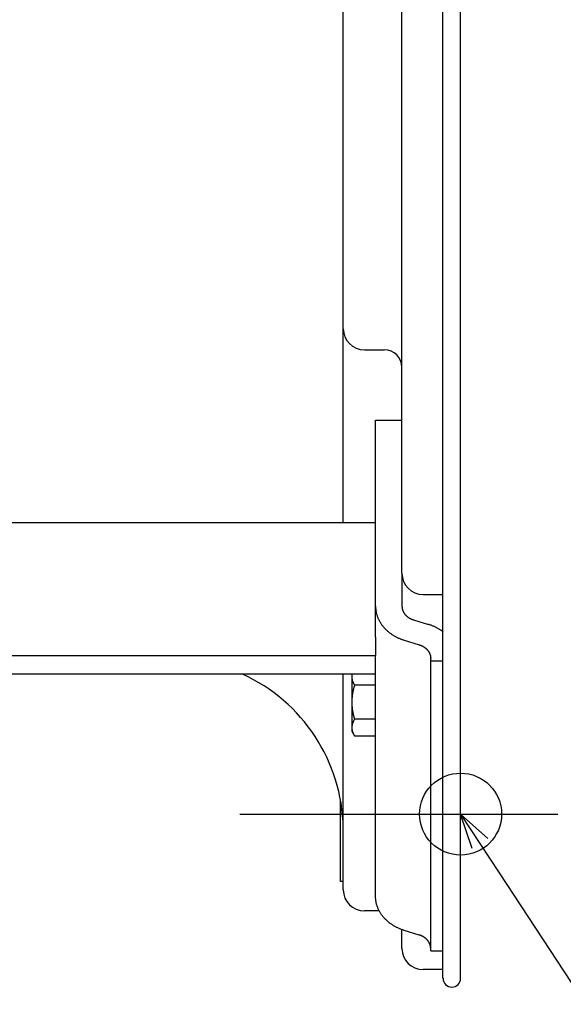
# Model space of a CAD drawing. Extents: x -448 to 943, y -392 to 653.
# Drawn here: x -75 to 18, y -263 to -95 of the extents above; entities that cross this region are included whole.
import ezdxf

# ---------------------------------------------------------------- set-up
doc = ezdxf.new("R2010")
doc.units = 0
doc.header["$LTSCALE"] = 20
doc.header["$PDMODE"] = 3
doc.header["$PDSIZE"] = -2
doc.layers.get('DEFPOINTS').update_dxf_attribs({"linetype": 'CONTINUOUS'})
for name, color, linetype in [('DETAIL', 5, 'CONTINUOUS'), ('FIX', 11, 'CONTINUOUS'), ('NOTE', 4, 'CONTINUOUS'), ('OUTLINE', 3, 'CONTINUOUS')]:
    doc.layers.add(name, color=color, linetype=linetype)

msp = doc.modelspace()

# ---------------------------------------------------------------- linework, layer by layer
at = {"layer": 'DEFPOINTS', "color": 30, "linetype": 'CONTINUOUS'}
msp.add_point((-1.5, -260), dxfattribs=at)
at = {"layer": 'DETAIL', "color": 5, "linetype": 'CONTINUOUS'}
for p, q in [((-3.01, -258.5), (-3.01, 258.5)), ((0, -258.5), (0, 258.5)), ((-10.02, -189.29), (-10.02, 189.29)), ((-20.04, -180.67), (-20.04, 180.67)), ((-16.43, -151.09), (-13.03, -151.09)), ((-14.53, -163.14), (-10.02, -163.14)), ((-14.53, -200.2), (-14.53, -163.14)), ((-14.53, -180.67), (-160.31, -180.67)), ((-10.02, -189.29), (-10.02, -194.91)), ((-6.41, -192.89), (-3.01, -192.89)), ((-14.53, -194.91), (-14.53, -195.02)), ((-14.53, -195.02), (-14.52, -195.14)), ((-14.52, -195.14), (-14.52, -195.14)), ((-14.52, -195.14), (-14.52, -195.25)), ((-10.02, -194.91), (-10.02, -194.96)), ((-10.02, -194.96), (-10.02, -195.01)), ((-10.02, -195.01), (-10.02, -195.01)), ((-10.02, -195.01), (-10.01, -195.07)), ((-10.01, -195.07), (-10.01, -195.12)), ((-10.01, -195.12), (-10.01, -195.12)), ((-10.01, -195.12), (-10, -195.17)), ((-10, -195.17), (-9.99, -195.23)), ((-14.52, -195.25), (-14.51, -195.37)), ((-14.51, -195.37), (-14.51, -195.37)), ((-14.51, -195.37), (-14.5, -195.48)), ((-14.5, -195.48), (-14.48, -195.6)), ((-14.48, -195.6), (-14.48, -195.6)), ((-14.48, -195.6), (-14.46, -195.71)), ((-14.46, -195.71), (-14.45, -195.82)), ((-14.45, -195.82), (-14.45, -195.82)), ((-14.45, -195.82), (-14.42, -195.94)), ((-14.42, -195.94), (-14.4, -196.05)), ((-14.4, -196.05), (-14.4, -196.05)), ((-14.4, -196.05), (-14.37, -196.16)), ((-14.37, -196.16), (-14.34, -196.27)), ((-14.34, -196.27), (-14.34, -196.27)), ((-14.34, -196.27), (-14.31, -196.38)), ((-14.31, -196.38), (-14.28, -196.49)), ((-14.28, -196.49), (-14.28, -196.49)), ((-14.28, -196.49), (-14.24, -196.6)), ((-14.24, -196.6), (-14.2, -196.71)), ((-14.2, -196.71), (-14.2, -196.71)), ((-14.2, -196.71), (-14.16, -196.82)), ((-14.16, -196.82), (-14.12, -196.93)), ((-9.99, -195.23), (-9.99, -195.23)), ((-9.99, -195.23), (-9.98, -195.28)), ((-9.98, -195.28), (-9.97, -195.33)), ((-9.97, -195.33), (-9.97, -195.33)), ((-9.97, -195.33), (-9.96, -195.39)), ((-9.96, -195.39), (-9.95, -195.44)), ((-9.95, -195.44), (-9.95, -195.44)), ((-9.95, -195.44), (-9.94, -195.49)), ((-9.94, -195.49), (-9.92, -195.54)), ((-9.92, -195.54), (-9.92, -195.54)), ((-9.92, -195.54), (-9.9, -195.59)), ((-9.9, -195.59), (-9.88, -195.64)), ((-9.88, -195.64), (-9.88, -195.64)), ((-9.88, -195.64), (-9.86, -195.69)), ((-9.86, -195.69), (-9.84, -195.74)), ((-9.84, -195.74), (-9.84, -195.74)), ((-9.84, -195.74), (-9.82, -195.79)), ((-9.82, -195.79), (-9.8, -195.84)), ((-9.8, -195.84), (-9.8, -195.84)), ((-9.8, -195.84), (-9.77, -195.89)), ((-9.77, -195.89), (-9.75, -195.94)), ((-9.75, -195.94), (-9.75, -195.94)), ((-9.75, -195.94), (-9.72, -195.98)), ((-9.72, -195.98), (-9.69, -196.03)), ((-9.69, -196.03), (-9.69, -196.03)), ((-9.69, -196.03), (-9.66, -196.08)), ((-9.66, -196.08), (-9.63, -196.12)), ((-9.63, -196.12), (-9.63, -196.12)), ((-9.63, -196.12), (-9.6, -196.17)), ((-9.6, -196.17), (-9.57, -196.21)), ((-9.57, -196.21), (-9.57, -196.21)), ((-9.57, -196.21), (-9.54, -196.25)), ((-9.54, -196.25), (-9.5, -196.3)), ((-9.5, -196.3), (-9.5, -196.3)), ((-9.5, -196.3), (-9.47, -196.34)), ((-9.47, -196.34), (-9.43, -196.38)), ((-9.43, -196.38), (-9.43, -196.38)), ((-9.43, -196.38), (-9.4, -196.42)), ((-9.4, -196.42), (-9.36, -196.46)), ((-9.36, -196.46), (-9.36, -196.46)), ((-9.36, -196.46), (-9.32, -196.5)), ((-9.32, -196.5), (-9.28, -196.53)), ((-9.28, -196.53), (-9.28, -196.53)), ((-9.28, -196.53), (-9.24, -196.57)), ((-9.24, -196.57), (-9.2, -196.61)), ((-9.2, -196.61), (-9.2, -196.61)), ((-9.2, -196.61), (-9.16, -196.64)), ((-9.16, -196.64), (-9.12, -196.68)), ((-9.12, -196.68), (-9.12, -196.68)), ((-9.12, -196.68), (-9.07, -196.71)), ((-9.07, -196.71), (-9.03, -196.75)), ((-9.03, -196.75), (-9.03, -196.75)), ((-9.03, -196.75), (-8.99, -196.78)), ((-8.99, -196.78), (-8.94, -196.81)), ((-8.94, -196.81), (-8.94, -196.81)), ((-8.94, -196.81), (-8.9, -196.84)), ((-8.9, -196.84), (-8.85, -196.87)), ((-14.12, -196.93), (-14.12, -196.93)), ((-14.12, -196.93), (-14.07, -197.03)), ((-14.07, -197.03), (-14.02, -197.14)), ((-14.02, -197.14), (-14.02, -197.14)), ((-14.02, -197.14), (-13.97, -197.24)), ((-13.97, -197.24), (-13.92, -197.35)), ((-13.92, -197.35), (-13.92, -197.35)), ((-13.92, -197.35), (-13.87, -197.45)), ((-13.87, -197.45), (-13.81, -197.55)), ((-13.81, -197.55), (-13.81, -197.55)), ((-13.81, -197.55), (-13.75, -197.65)), ((-13.75, -197.65), (-13.69, -197.75)), ((-13.69, -197.75), (-13.69, -197.75)), ((-13.69, -197.75), (-13.63, -197.85)), ((-13.63, -197.85), (-13.56, -197.94)), ((-13.56, -197.94), (-13.56, -197.94)), ((-13.56, -197.94), (-13.5, -198.04)), ((-13.5, -198.04), (-13.43, -198.13)), ((-13.43, -198.13), (-13.43, -198.13)), ((-13.43, -198.13), (-13.36, -198.23)), ((-13.36, -198.23), (-13.29, -198.32)), ((-13.29, -198.32), (-13.29, -198.32)), ((-13.29, -198.32), (-13.21, -198.41)), ((-13.21, -198.41), (-13.14, -198.5)), ((-13.14, -198.5), (-13.14, -198.5)), ((-13.14, -198.5), (-13.06, -198.58)), ((-8.85, -196.87), (-8.85, -196.87)), ((-8.85, -196.87), (-8.81, -196.9)), ((-8.81, -196.9), (-8.76, -196.93)), ((-8.76, -196.93), (-8.76, -196.93)), ((-8.76, -196.93), (-8.71, -196.95)), ((-8.71, -196.95), (-8.66, -196.98)), ((-8.66, -196.98), (-8.66, -196.98)), ((-8.66, -196.98), (-8.62, -197.01)), ((-8.62, -197.01), (-8.57, -197.03)), ((-8.57, -197.03), (-8.57, -197.03)), ((-8.57, -197.03), (-8.52, -197.05)), ((-8.52, -197.05), (-8.47, -197.08)), ((-8.47, -197.08), (-8.47, -197.08)), ((-8.47, -197.08), (-8.42, -197.1)), ((-8.42, -197.1), (-8.37, -197.12)), ((-8.37, -197.12), (-8.37, -197.12)), ((-8.37, -197.12), (-8.32, -197.14)), ((-8.32, -197.14), (-8.27, -197.16)), ((-8.27, -197.16), (-8.27, -197.16)), ((-8.27, -197.16), (-8.22, -197.18)), ((-8.22, -197.18), (-8.17, -197.2)), ((-8.17, -197.2), (-8.17, -197.2)), ((-8.17, -197.2), (-8.11, -197.21)), ((-8.11, -197.21), (-8.06, -197.23)), ((-8.06, -197.23), (-5.49, -198.02)), ((-5.38, -198.05), (-5.49, -198.02)), ((-5.27, -198.09), (-5.38, -198.05)), ((-5.16, -198.13), (-5.27, -198.09)), ((-5.27, -198.09), (-5.27, -198.09)), ((-5.05, -198.17), (-5.16, -198.13)), ((-4.94, -198.21), (-5.05, -198.17)), ((-5.05, -198.17), (-5.05, -198.17)), ((-4.84, -198.25), (-4.94, -198.21)), ((-4.73, -198.3), (-4.84, -198.25)), ((-4.84, -198.25), (-4.84, -198.25)), ((-4.62, -198.34), (-4.73, -198.3)), ((-4.51, -198.39), (-4.62, -198.34)), ((-4.62, -198.34), (-4.62, -198.34)), ((-4.41, -198.44), (-4.51, -198.39)), ((-4.3, -198.49), (-4.41, -198.44)), ((-4.41, -198.44), (-4.41, -198.44)), ((-4.2, -198.54), (-4.3, -198.49)), ((-4.09, -198.59), (-4.2, -198.54)), ((-4.2, -198.54), (-4.2, -198.54)), ((-14.53, -200.2), (-14.53, -203.34)), ((-13.06, -198.58), (-12.98, -198.67)), ((-12.98, -198.67), (-12.98, -198.67)), ((-12.98, -198.67), (-12.9, -198.76)), ((-12.9, -198.76), (-12.82, -198.84)), ((-12.82, -198.84), (-12.82, -198.84)), ((-12.82, -198.84), (-12.74, -198.92)), ((-12.74, -198.92), (-12.65, -199)), ((-12.65, -199), (-12.65, -199)), ((-12.65, -199), (-12.57, -199.08)), ((-12.57, -199.08), (-12.48, -199.16)), ((-12.48, -199.16), (-12.48, -199.16)), ((-12.48, -199.16), (-12.39, -199.24)), ((-12.39, -199.24), (-12.3, -199.31)), ((-12.3, -199.31), (-12.3, -199.31)), ((-12.3, -199.31), (-12.21, -199.38)), ((-12.21, -199.38), (-12.12, -199.45)), ((-12.12, -199.45), (-12.12, -199.45)), ((-12.12, -199.45), (-12.02, -199.53)), ((-12.02, -199.53), (-11.93, -199.59)), ((-11.93, -199.59), (-11.93, -199.59)), ((-11.93, -199.59), (-11.83, -199.66)), ((-11.83, -199.66), (-11.74, -199.73)), ((-11.74, -199.73), (-11.74, -199.73)), ((-11.74, -199.73), (-11.64, -199.79)), ((-11.64, -199.79), (-11.54, -199.85)), ((-11.54, -199.85), (-11.54, -199.85)), ((-11.54, -199.85), (-11.44, -199.91)), ((-11.44, -199.91), (-11.34, -199.97)), ((-11.34, -199.97), (-11.34, -199.97)), ((-11.34, -199.97), (-11.24, -200.03)), ((-11.24, -200.03), (-11.14, -200.09)), ((-11.14, -200.09), (-11.14, -200.09)), ((-11.14, -200.09), (-11.03, -200.14)), ((-11.03, -200.14), (-10.93, -200.2)), ((-10.93, -200.2), (-10.93, -200.2)), ((-10.93, -200.2), (-10.83, -200.25)), ((-3.99, -198.65), (-4.09, -198.59)), ((-3.89, -198.7), (-3.99, -198.65)), ((-3.99, -198.65), (-3.99, -198.65)), ((-3.79, -198.76), (-3.89, -198.7)), ((-3.69, -198.82), (-3.79, -198.76)), ((-3.79, -198.76), (-3.79, -198.76)), ((-3.59, -198.88), (-3.69, -198.82)), ((-3.48, -198.95), (-3.59, -198.88)), ((-3.59, -198.88), (-3.59, -198.88)), ((-3.39, -199.01), (-3.48, -198.95)), ((-3.34, -199.04), (-3.39, -199.01)), ((-3.39, -199.01), (-3.39, -199.01)), ((-3.31, -199.06), (-3.34, -199.04)), ((-3.28, -199.09), (-3.31, -199.06)), ((-3.31, -199.06), (-3.31, -199.06)), ((-3.23, -199.12), (-3.28, -199.09)), ((-3.19, -199.14), (-3.23, -199.12)), ((-3.23, -199.12), (-3.23, -199.12)), ((-3.16, -199.17), (-3.19, -199.14)), ((-3.12, -199.2), (-3.16, -199.17)), ((-3.16, -199.17), (-3.16, -199.17)), ((-3.08, -199.23), (-3.12, -199.2)), ((-3.04, -199.26), (-3.08, -199.23)), ((-3.08, -199.23), (-3.08, -199.23)), ((-3, -199.28), (-3.04, -199.26)), ((-10.83, -200.25), (-10.72, -200.3)), ((-10.72, -200.3), (-10.72, -200.3)), ((-10.72, -200.3), (-10.61, -200.35)), ((-10.61, -200.35), (-10.51, -200.39)), ((-10.51, -200.39), (-10.51, -200.39)), ((-10.51, -200.39), (-10.4, -200.44)), ((-10.4, -200.44), (-10.29, -200.48)), ((-10.29, -200.48), (-10.29, -200.48)), ((-10.29, -200.48), (-10.19, -200.53)), ((-10.19, -200.53), (-10.08, -200.57)), ((-10.08, -200.57), (-10.08, -200.57)), ((-10.08, -200.57), (-9.97, -200.61)), ((-9.97, -200.61), (-9.86, -200.64)), ((-9.86, -200.64), (-9.86, -200.64)), ((-9.86, -200.64), (-9.75, -200.68)), ((-9.75, -200.68), (-9.64, -200.71)), ((-9.64, -200.71), (-7.07, -201.5)), ((-7.07, -201.5), (-7.02, -201.52)), ((-7.02, -201.52), (-6.96, -201.54)), ((-6.96, -201.54), (-6.96, -201.54)), ((-6.96, -201.54), (-6.91, -201.56)), ((-6.91, -201.56), (-6.86, -201.57)), ((-6.86, -201.57), (-6.86, -201.57)), ((-6.86, -201.57), (-6.81, -201.59)), ((-6.81, -201.59), (-6.76, -201.61)), ((-6.76, -201.61), (-6.76, -201.61)), ((-6.76, -201.61), (-6.71, -201.64)), ((-6.71, -201.64), (-6.66, -201.66)), ((-6.66, -201.66), (-6.66, -201.66)), ((-6.66, -201.66), (-6.61, -201.68)), ((-6.61, -201.68), (-6.56, -201.7)), ((-6.56, -201.7), (-6.56, -201.7)), ((-6.56, -201.7), (-6.51, -201.73)), ((-6.51, -201.73), (-6.47, -201.75)), ((-6.47, -201.75), (-6.47, -201.75)), ((-6.47, -201.75), (-6.42, -201.78)), ((-6.42, -201.78), (-6.37, -201.81)), ((-6.37, -201.81), (-6.37, -201.81)), ((-6.37, -201.81), (-6.32, -201.84)), ((-6.32, -201.84), (-6.28, -201.87)), ((-6.28, -201.87), (-6.28, -201.87)), ((-6.28, -201.87), (-6.23, -201.89)), ((-6.23, -201.89), (-6.19, -201.93)), ((-160.31, -203.34), (-14.53, -203.34)), ((-14.53, -244.5), (-14.53, -203.34)), ((-6.19, -201.93), (-6.19, -201.93)), ((-6.19, -201.93), (-6.14, -201.96)), ((-6.14, -201.96), (-6.1, -201.99)), ((-6.1, -201.99), (-6.1, -201.99)), ((-6.1, -201.99), (-6.05, -202.02)), ((-6.05, -202.02), (-6.01, -202.06)), ((-6.01, -202.06), (-6.01, -202.06)), ((-6.01, -202.06), (-5.97, -202.09)), ((-5.97, -202.09), (-5.93, -202.13)), ((-5.93, -202.13), (-5.93, -202.13)), ((-5.93, -202.13), (-5.89, -202.16)), ((-5.89, -202.16), (-5.85, -202.2)), ((-5.85, -202.2), (-5.85, -202.2)), ((-5.85, -202.2), (-5.81, -202.24)), ((-5.81, -202.24), (-5.77, -202.28)), ((-5.77, -202.28), (-5.77, -202.28)), ((-5.77, -202.28), (-5.73, -202.32)), ((-5.73, -202.32), (-5.7, -202.36)), ((-5.7, -202.36), (-5.7, -202.36)), ((-5.7, -202.36), (-5.66, -202.4)), ((-5.66, -202.4), (-5.63, -202.44)), ((-5.63, -202.44), (-5.63, -202.44)), ((-5.63, -202.44), (-5.59, -202.48)), ((-5.59, -202.48), (-5.56, -202.52)), ((-5.56, -202.52), (-5.56, -202.52)), ((-5.56, -202.52), (-5.53, -202.57)), ((-5.53, -202.57), (-5.5, -202.61)), ((-5.5, -202.61), (-5.5, -202.61)), ((-5.5, -202.61), (-5.46, -202.66)), ((-5.46, -202.66), (-5.44, -202.7)), ((-5.44, -202.7), (-5.44, -202.7)), ((-5.44, -202.7), (-5.41, -202.75)), ((-5.41, -202.75), (-5.38, -202.8)), ((-5.38, -202.8), (-5.38, -202.8)), ((-5.38, -202.8), (-5.36, -202.84)), ((-5.36, -202.84), (-5.33, -202.89)), ((-5.33, -202.89), (-5.33, -202.89)), ((-5.33, -202.89), (-5.31, -202.94)), ((-5.31, -202.94), (-5.29, -202.99)), ((-5.29, -202.99), (-5.29, -202.99)), ((-5.29, -202.99), (-5.26, -203.04)), ((-5.26, -203.04), (-5.25, -203.09)), ((-5.25, -203.09), (-5.25, -203.09)), ((-5.25, -203.09), (-5.23, -203.14)), ((-5.23, -203.14), (-5.21, -203.19)), ((-5.21, -203.19), (-5.21, -203.19)), ((-5.21, -203.19), (-5.19, -203.24)), ((-5.19, -203.24), (-5.18, -203.3)), ((-5.18, -203.3), (-5.18, -203.3)), ((-5.18, -203.3), (-5.17, -203.35)), ((-5.17, -203.35), (-5.15, -203.4)), ((-5.15, -203.4), (-5.15, -203.4)), ((-5.15, -203.4), (-5.14, -203.45)), ((-5.14, -203.45), (-5.14, -203.51)), ((-5.14, -203.51), (-5.14, -203.51)), ((-5.14, -203.51), (-5.13, -203.56)), ((-5.13, -203.56), (-5.12, -203.61)), ((-5.12, -203.61), (-5.12, -203.61)), ((-5.12, -203.61), (-5.12, -203.67)), ((-5.12, -203.67), (-5.11, -203.72)), ((-5.11, -203.72), (-5.11, -203.72)), ((-5.11, -203.72), (-5.11, -203.77)), ((-5.11, -203.77), (-5.11, -203.83)), ((-5.11, -253.82), (-5.11, -203.83)), ((-5.11, -204.23), (-3.01, -204.23)), ((-14.53, -206.53), (-160.31, -206.53)), ((-20.04, -243.37), (-20.04, -206.53)), ((-18.54, -216.32), (-18.54, -206.53)), ((-18.54, -206.93), (-18.53, -206.89)), ((-18.54, -206.98), (-18.54, -206.93)), ((-18.53, -206.8), (-18.52, -206.75)), ((-18.53, -206.84), (-18.53, -206.8)), ((-18.53, -206.8), (-18.53, -206.8)), ((-18.53, -206.89), (-18.53, -206.84)), ((-18.53, -206.89), (-18.53, -206.89)), ((-18.52, -206.71), (-18.51, -206.66)), ((-18.52, -206.75), (-18.52, -206.71)), ((-18.52, -206.71), (-18.52, -206.71)), ((-18.51, -206.62), (-18.5, -206.58)), ((-18.51, -206.66), (-18.51, -206.62)), ((-18.51, -206.62), (-18.51, -206.62)), ((-18.5, -206.58), (-18.49, -206.53)), ((-18.54, -207.02), (-18.54, -206.98)), ((-18.53, -207.07), (-18.54, -207.02)), ((-18.53, -207.12), (-18.53, -207.07)), ((-18.53, -207.07), (-18.53, -207.07)), ((-18.53, -207.17), (-18.53, -207.12)), ((-18.52, -207.21), (-18.53, -207.17)), ((-18.53, -207.17), (-18.53, -207.17)), ((-18.52, -207.26), (-18.52, -207.21)), ((-18.51, -207.31), (-18.52, -207.26)), ((-18.52, -207.26), (-18.52, -207.26)), ((-18.5, -207.35), (-18.51, -207.31)), ((-18.49, -207.4), (-18.5, -207.35)), ((-18.5, -207.35), (-18.5, -207.35)), ((-18.48, -207.45), (-18.49, -207.4)), ((-18.47, -207.5), (-18.48, -207.45)), ((-18.48, -207.45), (-18.48, -207.45)), ((-18.46, -207.54), (-18.47, -207.5)), ((-18.45, -207.59), (-18.46, -207.54)), ((-18.46, -207.54), (-18.46, -207.54)), ((-18.44, -207.64), (-18.45, -207.59)), ((-18.42, -207.69), (-18.44, -207.64)), ((-18.44, -207.64), (-18.44, -207.64)), ((-18.41, -207.74), (-18.42, -207.69)), ((-18.39, -207.78), (-18.41, -207.74)), ((-18.41, -207.74), (-18.41, -207.74)), ((-18.37, -207.83), (-18.39, -207.78)), ((-18.35, -207.88), (-18.37, -207.83)), ((-18.37, -207.83), (-18.37, -207.83)), ((-18.34, -207.92), (-18.35, -207.88)), ((-18.31, -207.98), (-18.34, -207.92)), ((-18.34, -207.92), (-18.34, -207.92)), ((-18.29, -208.03), (-18.31, -207.98)), ((-18.27, -208.08), (-18.29, -208.03)), ((-18.29, -208.03), (-18.29, -208.03)), ((-18.24, -208.13), (-18.27, -208.08)), ((-18.22, -208.18), (-18.24, -208.13)), ((-18.24, -208.13), (-18.24, -208.13)), ((-18.19, -208.23), (-18.22, -208.18)), ((-18.17, -208.28), (-18.19, -208.23)), ((-18.19, -208.23), (-18.19, -208.23)), ((-18.14, -208.33), (-18.17, -208.28)), ((-18.17, -208.71), (-18.14, -208.62)), ((-18.12, -208.37), (-18.14, -208.33)), ((-18.14, -208.33), (-18.14, -208.33)), ((-18.14, -208.62), (-18.12, -208.52)), ((-18.14, -208.62), (-18.14, -208.62)), ((-18.09, -208.42), (-18.12, -208.37)), ((-18.12, -208.52), (-18.09, -208.42)), ((-14.53, -208.42), (-18.09, -208.42)), ((-18.48, -210.36), (-18.47, -210.26)), ((-18.47, -210.26), (-18.46, -210.17)), ((-18.46, -210.17), (-18.45, -210.07)), ((-18.46, -210.17), (-18.46, -210.17)), ((-18.45, -210.07), (-18.43, -209.97)), ((-18.43, -209.97), (-18.42, -209.88)), ((-18.43, -209.97), (-18.43, -209.97)), ((-18.42, -209.88), (-18.4, -209.78)), ((-18.4, -209.78), (-18.39, -209.69)), ((-18.4, -209.78), (-18.4, -209.78)), ((-18.39, -209.69), (-18.37, -209.59)), ((-18.37, -209.59), (-18.35, -209.5)), ((-18.37, -209.59), (-18.37, -209.59)), ((-18.35, -209.5), (-18.33, -209.4)), ((-18.33, -209.4), (-18.31, -209.31)), ((-18.33, -209.4), (-18.33, -209.4)), ((-18.31, -209.31), (-18.29, -209.21)), ((-18.29, -209.21), (-18.27, -209.11)), ((-18.29, -209.21), (-18.29, -209.21)), ((-18.27, -209.11), (-18.24, -209.01)), ((-18.24, -209.01), (-18.22, -208.91)), ((-18.24, -209.01), (-18.24, -209.01)), ((-18.22, -208.91), (-18.19, -208.81)), ((-18.19, -208.81), (-18.17, -208.71)), ((-18.19, -208.81), (-18.19, -208.81)), ((-18.54, -211.31), (-18.54, -211.22)), ((-18.54, -211.41), (-18.54, -211.31)), ((-18.53, -210.93), (-18.52, -210.84)), ((-18.53, -211.03), (-18.53, -210.93)), ((-18.53, -210.93), (-18.53, -210.93)), ((-18.53, -211.12), (-18.53, -211.03)), ((-18.54, -211.22), (-18.53, -211.12)), ((-18.53, -211.12), (-18.53, -211.12)), ((-18.53, -211.5), (-18.54, -211.41)), ((-18.53, -211.6), (-18.53, -211.5)), ((-18.53, -211.5), (-18.53, -211.5)), ((-18.53, -211.69), (-18.53, -211.6)), ((-18.52, -211.79), (-18.53, -211.69)), ((-18.53, -211.69), (-18.53, -211.69)), ((-18.52, -210.74), (-18.51, -210.64)), ((-18.52, -210.84), (-18.52, -210.74)), ((-18.52, -210.74), (-18.52, -210.74)), ((-18.52, -211.88), (-18.52, -211.79)), ((-18.51, -211.98), (-18.52, -211.88)), ((-18.52, -211.88), (-18.52, -211.88)), ((-18.51, -210.64), (-18.5, -210.55)), ((-18.5, -212.07), (-18.51, -211.98)), ((-18.5, -210.55), (-18.49, -210.45)), ((-18.5, -210.55), (-18.5, -210.55)), ((-18.49, -210.45), (-18.48, -210.36)), ((-18.48, -210.36), (-18.48, -210.36)), ((-18.49, -212.17), (-18.5, -212.07)), ((-18.5, -212.07), (-18.5, -212.07)), ((-18.48, -212.26), (-18.49, -212.17)), ((-18.47, -212.36), (-18.48, -212.26)), ((-18.48, -212.26), (-18.48, -212.26)), ((-18.46, -212.45), (-18.47, -212.36)), ((-18.45, -212.55), (-18.46, -212.45)), ((-18.46, -212.45), (-18.46, -212.45)), ((-18.44, -212.64), (-18.45, -212.55)), ((-18.42, -212.74), (-18.44, -212.64)), ((-18.44, -212.64), (-18.44, -212.64)), ((-18.41, -212.84), (-18.42, -212.74)), ((-18.39, -212.93), (-18.41, -212.84)), ((-18.41, -212.84), (-18.41, -212.84)), ((-18.37, -213.03), (-18.39, -212.93)), ((-18.35, -213.12), (-18.37, -213.03)), ((-18.37, -213.03), (-18.37, -213.03)), ((-18.33, -213.22), (-18.35, -213.12)), ((-18.31, -213.31), (-18.33, -213.22)), ((-18.33, -213.22), (-18.33, -213.22)), ((-18.29, -213.42), (-18.31, -213.31)), ((-18.27, -213.52), (-18.29, -213.42)), ((-18.29, -213.42), (-18.29, -213.42)), ((-18.25, -213.61), (-18.27, -213.52)), ((-18.22, -213.71), (-18.25, -213.61)), ((-18.25, -213.61), (-18.25, -213.61)), ((-18.52, -215.37), (-18.51, -215.32)), ((-18.52, -215.42), (-18.52, -215.37)), ((-18.52, -215.37), (-18.52, -215.37)), ((-18.51, -215.32), (-18.5, -215.28)), ((-18.5, -215.28), (-18.49, -215.23)), ((-18.5, -215.28), (-18.5, -215.28)), ((-18.49, -215.23), (-18.48, -215.18)), ((-18.48, -215.18), (-18.47, -215.13)), ((-18.48, -215.18), (-18.48, -215.18)), ((-18.47, -215.13), (-18.46, -215.08)), ((-18.46, -215.08), (-18.45, -215.04)), ((-18.46, -215.08), (-18.46, -215.08)), ((-18.45, -215.04), (-18.44, -214.99)), ((-18.44, -214.99), (-18.42, -214.94)), ((-18.44, -214.99), (-18.44, -214.99)), ((-18.42, -214.94), (-18.41, -214.89)), ((-18.41, -214.89), (-18.39, -214.84)), ((-18.41, -214.89), (-18.41, -214.89)), ((-18.39, -214.84), (-18.37, -214.8)), ((-18.37, -214.8), (-18.35, -214.75)), ((-18.37, -214.8), (-18.37, -214.8)), ((-18.35, -214.75), (-18.34, -214.7)), ((-18.34, -214.7), (-18.31, -214.65)), ((-18.34, -214.7), (-18.34, -214.7)), ((-18.31, -214.65), (-18.29, -214.6)), ((-18.29, -214.6), (-18.27, -214.55)), ((-18.29, -214.6), (-18.29, -214.6)), ((-18.27, -214.55), (-18.24, -214.5)), ((-18.24, -214.5), (-18.22, -214.45)), ((-18.24, -214.5), (-18.24, -214.5)), ((-18.2, -213.81), (-18.22, -213.71)), ((-18.22, -214.45), (-18.19, -214.4)), ((-18.17, -213.91), (-18.2, -213.81)), ((-18.2, -213.81), (-18.2, -213.81)), ((-18.19, -214.4), (-18.17, -214.35)), ((-18.19, -214.4), (-18.19, -214.4)), ((-18.14, -214.01), (-18.17, -213.91)), ((-18.17, -214.35), (-18.14, -214.3)), ((-18.12, -214.11), (-18.14, -214.01)), ((-18.14, -214.01), (-18.14, -214.01)), ((-18.14, -214.3), (-18.12, -214.26)), ((-18.14, -214.3), (-18.14, -214.3)), ((-18.09, -214.21), (-18.12, -214.11)), ((-18.12, -214.26), (-18.09, -214.21)), ((-14.53, -214.21), (-18.09, -214.21)), ((-18.54, -215.65), (-18.54, -215.61)), ((-18.54, -215.7), (-18.54, -215.65)), ((-18.09, -217.1), (-18.54, -216.32)), ((-18.53, -215.46), (-18.52, -215.42)), ((-18.53, -215.51), (-18.53, -215.46)), ((-18.53, -215.46), (-18.53, -215.46)), ((-18.53, -215.56), (-18.53, -215.51)), ((-18.54, -215.61), (-18.53, -215.56)), ((-18.53, -215.56), (-18.53, -215.56)), ((-18.53, -215.75), (-18.54, -215.7)), ((-18.53, -215.8), (-18.53, -215.75)), ((-18.53, -215.75), (-18.53, -215.75)), ((-18.53, -215.84), (-18.53, -215.8)), ((-18.52, -215.89), (-18.53, -215.84)), ((-18.53, -215.84), (-18.53, -215.84)), ((-18.52, -215.94), (-18.52, -215.89)), ((-18.51, -215.98), (-18.52, -215.94)), ((-18.52, -215.94), (-18.52, -215.94)), ((-18.5, -216.03), (-18.51, -215.98)), ((-18.49, -216.08), (-18.5, -216.03)), ((-18.5, -216.03), (-18.5, -216.03)), ((-18.48, -216.12), (-18.49, -216.08)), ((-18.47, -216.17), (-18.48, -216.12)), ((-18.48, -216.12), (-18.48, -216.12)), ((-18.46, -216.22), (-18.47, -216.17)), ((-18.45, -216.27), (-18.46, -216.22)), ((-18.46, -216.22), (-18.46, -216.22)), ((-18.44, -216.32), (-18.45, -216.27)), ((-18.42, -216.37), (-18.44, -216.32)), ((-18.44, -216.32), (-18.44, -216.32)), ((-18.41, -216.41), (-18.42, -216.37)), ((-18.39, -216.46), (-18.41, -216.41)), ((-18.41, -216.41), (-18.41, -216.41)), ((-18.37, -216.51), (-18.39, -216.46)), ((-18.35, -216.55), (-18.37, -216.51)), ((-18.37, -216.51), (-18.37, -216.51)), ((-18.34, -216.6), (-18.35, -216.55)), ((-18.31, -216.65), (-18.34, -216.6)), ((-18.34, -216.6), (-18.34, -216.6)), ((-18.29, -216.7), (-18.31, -216.65)), ((-18.27, -216.75), (-18.29, -216.7)), ((-18.29, -216.7), (-18.29, -216.7)), ((-18.24, -216.8), (-18.27, -216.75)), ((-18.22, -216.85), (-18.24, -216.8)), ((-18.24, -216.8), (-18.24, -216.8)), ((-18.19, -216.9), (-18.22, -216.85)), ((-18.17, -216.95), (-18.19, -216.9)), ((-18.19, -216.9), (-18.19, -216.9)), ((-18.14, -217), (-18.17, -216.95)), ((-18.12, -217.05), (-18.14, -217)), ((-18.14, -217), (-18.14, -217)), ((-18.09, -217.1), (-18.12, -217.05)), ((-14.53, -217.1), (-18.09, -217.1)), ((-20.54, -241.97), (-20.54, -227.92)), ((-20.04, -241.97), (-20.54, -241.97)), ((-14.53, -244.62), (-14.53, -244.5)), ((-14.52, -244.73), (-14.53, -244.62)), ((-14.52, -244.84), (-14.52, -244.73)), ((-14.52, -244.73), (-14.52, -244.73)), ((-14.51, -244.96), (-14.52, -244.84)), ((-14.5, -245.07), (-14.51, -244.96)), ((-14.51, -244.96), (-14.51, -244.96)), ((-14.48, -245.19), (-14.5, -245.07)), ((-14.46, -245.3), (-14.48, -245.19)), ((-14.48, -245.19), (-14.48, -245.19)), ((-14.45, -245.42), (-14.46, -245.3)), ((-14.42, -245.53), (-14.45, -245.42)), ((-14.45, -245.42), (-14.45, -245.42)), ((-14.4, -245.64), (-14.42, -245.53)), ((-14.37, -245.75), (-14.4, -245.64)), ((-14.4, -245.64), (-14.4, -245.64)), ((-13.89, -246.97), (-16.43, -246.97)), ((-14.34, -245.86), (-14.37, -245.75)), ((-14.31, -245.98), (-14.34, -245.86)), ((-14.34, -245.86), (-14.34, -245.86)), ((-14.28, -246.09), (-14.31, -245.98)), ((-14.24, -246.2), (-14.28, -246.09)), ((-14.28, -246.09), (-14.28, -246.09)), ((-14.2, -246.3), (-14.24, -246.2)), ((-14.16, -246.41), (-14.2, -246.3)), ((-14.2, -246.3), (-14.2, -246.3)), ((-14.12, -246.52), (-14.16, -246.41)), ((-14.07, -246.62), (-14.12, -246.52)), ((-14.12, -246.52), (-14.12, -246.52)), ((-14.02, -246.73), (-14.07, -246.62)), ((-13.97, -246.83), (-14.02, -246.73)), ((-14.02, -246.73), (-14.02, -246.73)), ((-13.92, -246.94), (-13.97, -246.83)), ((-13.87, -247.04), (-13.92, -246.94)), ((-13.92, -246.94), (-13.92, -246.94)), ((-13.81, -247.14), (-13.87, -247.04)), ((-13.75, -247.24), (-13.81, -247.14)), ((-13.81, -247.14), (-13.81, -247.14)), ((-13.69, -247.34), (-13.75, -247.24)), ((-13.63, -247.44), (-13.69, -247.34)), ((-13.69, -247.34), (-13.69, -247.34)), ((-13.56, -247.54), (-13.63, -247.44)), ((-13.5, -247.63), (-13.56, -247.54)), ((-13.56, -247.54), (-13.56, -247.54)), ((-13.43, -247.73), (-13.5, -247.63)), ((-13.36, -247.82), (-13.43, -247.73)), ((-13.43, -247.73), (-13.43, -247.73)), ((-13.29, -247.91), (-13.36, -247.82)), ((-13.21, -248), (-13.29, -247.91)), ((-13.29, -247.91), (-13.29, -247.91)), ((-13.14, -248.09), (-13.21, -248)), ((-13.06, -248.18), (-13.14, -248.09)), ((-13.14, -248.09), (-13.14, -248.09)), ((-12.98, -248.26), (-13.06, -248.18)), ((-12.9, -248.35), (-12.98, -248.26)), ((-12.98, -248.26), (-12.98, -248.26)), ((-12.82, -248.43), (-12.9, -248.35)), ((-12.74, -248.51), (-12.82, -248.43)), ((-12.82, -248.43), (-12.82, -248.43)), ((-12.65, -248.59), (-12.74, -248.51)), ((-12.57, -248.67), (-12.65, -248.59)), ((-12.65, -248.59), (-12.65, -248.59)), ((-12.48, -248.75), (-12.57, -248.67)), ((-12.39, -248.83), (-12.48, -248.75)), ((-12.48, -248.75), (-12.48, -248.75)), ((-12.3, -248.9), (-12.39, -248.83)), ((-12.21, -248.98), (-12.3, -248.9)), ((-12.3, -248.9), (-12.3, -248.9)), ((-12.12, -249.05), (-12.21, -248.98)), ((-12.02, -249.12), (-12.12, -249.05)), ((-12.12, -249.05), (-12.12, -249.05)), ((-11.93, -249.19), (-12.02, -249.12)), ((-11.83, -249.25), (-11.93, -249.19)), ((-11.93, -249.19), (-11.93, -249.19)), ((-11.74, -249.32), (-11.83, -249.25)), ((-11.64, -249.38), (-11.74, -249.32)), ((-11.74, -249.32), (-11.74, -249.32)), ((-11.54, -249.45), (-11.64, -249.38)), ((-11.44, -249.51), (-11.54, -249.45)), ((-11.54, -249.45), (-11.54, -249.45)), ((-11.34, -249.57), (-11.44, -249.51)), ((-11.24, -249.62), (-11.34, -249.57)), ((-11.34, -249.57), (-11.34, -249.57)), ((-11.14, -249.68), (-11.24, -249.62)), ((-11.03, -249.74), (-11.14, -249.68)), ((-11.14, -249.68), (-11.14, -249.68)), ((-10.93, -249.79), (-11.03, -249.74)), ((-10.83, -249.84), (-10.93, -249.79)), ((-10.93, -249.79), (-10.93, -249.79)), ((-10.72, -249.89), (-10.83, -249.84)), ((-10.61, -249.94), (-10.72, -249.89)), ((-10.72, -249.89), (-10.72, -249.89)), ((-10.51, -249.99), (-10.61, -249.94)), ((-10.4, -250.03), (-10.51, -249.99)), ((-10.51, -249.99), (-10.51, -249.99)), ((-10.29, -250.08), (-10.4, -250.03)), ((-10.19, -250.12), (-10.29, -250.08)), ((-10.29, -250.08), (-10.29, -250.08)), ((-10.08, -250.16), (-10.19, -250.12)), ((-9.97, -250.2), (-10.08, -250.16)), ((-10.08, -250.16), (-10.08, -250.16)), ((-10.02, -253.39), (-10.02, -250.18)), ((-9.86, -250.24), (-9.97, -250.2)), ((-9.75, -250.27), (-9.86, -250.24)), ((-9.86, -250.24), (-9.86, -250.24)), ((-9.64, -250.31), (-9.75, -250.27)), ((-7.07, -251.1), (-9.64, -250.31)), ((-7.02, -251.11), (-7.07, -251.1)), ((-6.96, -251.13), (-7.02, -251.11)), ((-6.91, -251.15), (-6.96, -251.13)), ((-6.96, -251.13), (-6.96, -251.13)), ((-6.86, -251.17), (-6.91, -251.15)), ((-6.81, -251.19), (-6.86, -251.17)), ((-6.86, -251.17), (-6.86, -251.17)), ((-6.76, -251.21), (-6.81, -251.19)), ((-6.71, -251.23), (-6.76, -251.21)), ((-6.76, -251.21), (-6.76, -251.21)), ((-6.66, -251.25), (-6.71, -251.23)), ((-6.61, -251.27), (-6.66, -251.25)), ((-6.66, -251.25), (-6.66, -251.25)), ((-6.56, -251.3), (-6.61, -251.27)), ((-6.51, -251.32), (-6.56, -251.3)), ((-6.56, -251.3), (-6.56, -251.3)), ((-6.47, -251.35), (-6.51, -251.32)), ((-6.42, -251.37), (-6.47, -251.35)), ((-6.47, -251.35), (-6.47, -251.35)), ((-6.37, -251.4), (-6.42, -251.37)), ((-6.32, -251.43), (-6.37, -251.4)), ((-6.37, -251.4), (-6.37, -251.4)), ((-6.28, -251.46), (-6.32, -251.43)), ((-6.23, -251.49), (-6.28, -251.46)), ((-6.28, -251.46), (-6.28, -251.46)), ((-6.19, -251.52), (-6.23, -251.49)), ((-6.14, -251.55), (-6.19, -251.52)), ((-6.19, -251.52), (-6.19, -251.52)), ((-6.1, -251.58), (-6.14, -251.55)), ((-6.05, -251.61), (-6.1, -251.58)), ((-6.1, -251.58), (-6.1, -251.58)), ((-6.01, -251.65), (-6.05, -251.61)), ((-5.97, -251.68), (-6.01, -251.65)), ((-6.01, -251.65), (-6.01, -251.65)), ((-5.93, -251.72), (-5.97, -251.68)), ((-5.89, -251.76), (-5.93, -251.72)), ((-5.93, -251.72), (-5.93, -251.72)), ((-5.85, -251.79), (-5.89, -251.76)), ((-5.81, -251.83), (-5.85, -251.79)), ((-5.85, -251.79), (-5.85, -251.79)), ((-5.77, -251.87), (-5.81, -251.83)), ((-5.73, -251.91), (-5.77, -251.87)), ((-5.77, -251.87), (-5.77, -251.87)), ((-5.7, -251.95), (-5.73, -251.91)), ((-5.66, -251.99), (-5.7, -251.95)), ((-5.7, -251.95), (-5.7, -251.95)), ((-5.63, -252.03), (-5.66, -251.99)), ((-5.59, -252.07), (-5.63, -252.03)), ((-5.63, -252.03), (-5.63, -252.03)), ((-5.56, -252.12), (-5.59, -252.07)), ((-5.53, -252.16), (-5.56, -252.12)), ((-5.56, -252.12), (-5.56, -252.12)), ((-5.5, -252.21), (-5.53, -252.16)), ((-5.46, -252.25), (-5.5, -252.21)), ((-5.5, -252.21), (-5.5, -252.21)), ((-5.44, -252.3), (-5.46, -252.25)), ((-5.41, -252.34), (-5.44, -252.3)), ((-5.44, -252.3), (-5.44, -252.3)), ((-5.38, -252.39), (-5.41, -252.34)), ((-5.36, -252.44), (-5.38, -252.39)), ((-5.38, -252.39), (-5.38, -252.39)), ((-5.33, -252.49), (-5.36, -252.44)), ((-5.31, -252.53), (-5.33, -252.49)), ((-5.33, -252.49), (-5.33, -252.49)), ((-5.29, -252.58), (-5.31, -252.53)), ((-5.26, -252.63), (-5.29, -252.58)), ((-5.29, -252.58), (-5.29, -252.58)), ((-5.25, -252.68), (-5.26, -252.63)), ((-5.23, -252.73), (-5.25, -252.68)), ((-5.25, -252.68), (-5.25, -252.68)), ((-5.21, -252.79), (-5.23, -252.73)), ((-5.19, -252.84), (-5.21, -252.79)), ((-5.21, -252.79), (-5.21, -252.79)), ((-5.18, -252.89), (-5.19, -252.84)), ((-5.17, -252.94), (-5.18, -252.89)), ((-5.18, -252.89), (-5.18, -252.89)), ((-5.15, -252.99), (-5.17, -252.94)), ((-5.14, -253.05), (-5.15, -252.99)), ((-5.15, -252.99), (-5.15, -252.99)), ((-5.14, -253.1), (-5.14, -253.05)), ((-5.13, -253.15), (-5.14, -253.1)), ((-5.14, -253.1), (-5.14, -253.1)), ((-5.12, -253.21), (-5.13, -253.15)), ((-5.12, -253.26), (-5.12, -253.21)), ((-5.12, -253.21), (-5.12, -253.21)), ((-5.11, -253.31), (-5.12, -253.26)), ((-5.11, -253.37), (-5.11, -253.31)), ((-5.11, -253.31), (-5.11, -253.31)), ((-5.11, -253.42), (-5.11, -253.37)), ((-5.11, -253.82), (-3.01, -253.82)), ((-3.01, -256.99), (-6.41, -256.99))]:
    msp.add_line(p, q, dxfattribs=at)
at = {"layer": 'DETAIL', "color": 4, "linetype": 'CONTINUOUS'}
for p, q in [((1.95, -236.34), (0, -230.44)), ((0, -230.44), (4.64, -234.58)), ((0, -230.44), (6.58, -240.48))]:
    msp.add_line(p, q, dxfattribs=at)
at = {"layer": 'DETAIL', "color": 5, "linetype": 'CONTINUOUS'}
for centre, radius, start, end in [((-16.43, -147.49), 3.61, 180, 270), ((-13.03, -154.1), 3.01, 0, 90), ((-6.41, -189.29), 3.61, 180, 270), ((-49.5, -233.32), 29.46, 1.0441, 65.4607), ((-16.43, -243.37), 3.61, 180, 270), ((-6.41, -253.39), 3.61, 180, 270), ((-1.5, -258.5), 1.5, 180, 0)]:
    msp.add_arc(centre, radius, start, end, dxfattribs=at)
at = {"layer": 'FIX', "color": 11, "linetype": 'CONTINUOUS'}
msp.add_circle((0, -230.44), 7, dxfattribs=at)
at = {"layer": 'NOTE', "color": 4, "linetype": 'CONTINUOUS'}
for p, q in [((-37.7, -230.44), (16.59, -230.44)), ((6.58, -240.48), (103.88, -388.8))]:
    msp.add_line(p, q, dxfattribs=at)
at = {"layer": 'OUTLINE', "color": 3, "linetype": 'CONTINUOUS'}
for p, q in [((0, -258.5), (0, 258.5)), ((-20.04, -206.53), (-160.31, -206.53)), ((-20.04, -243.37), (-20.04, -206.53)), ((-20.54, -241.97), (-20.54, -227.92)), ((-20.04, -241.97), (-20.54, -241.97)), ((-14.53, -244.62), (-14.53, -244.5)), ((-14.52, -244.73), (-14.53, -244.62)), ((-14.52, -244.84), (-14.52, -244.73)), ((-14.52, -244.73), (-14.52, -244.73)), ((-14.51, -244.96), (-14.52, -244.84)), ((-14.5, -245.07), (-14.51, -244.96)), ((-14.51, -244.96), (-14.51, -244.96)), ((-14.48, -245.19), (-14.5, -245.07)), ((-14.46, -245.3), (-14.48, -245.19)), ((-14.48, -245.19), (-14.48, -245.19)), ((-14.45, -245.42), (-14.46, -245.3)), ((-14.42, -245.53), (-14.45, -245.42)), ((-14.45, -245.42), (-14.45, -245.42)), ((-14.4, -245.64), (-14.42, -245.53)), ((-14.37, -245.75), (-14.4, -245.64)), ((-14.4, -245.64), (-14.4, -245.64)), ((-13.89, -246.97), (-16.43, -246.97)), ((-14.34, -245.86), (-14.37, -245.75)), ((-14.31, -245.98), (-14.34, -245.86)), ((-14.34, -245.86), (-14.34, -245.86)), ((-14.28, -246.09), (-14.31, -245.98)), ((-14.24, -246.2), (-14.28, -246.09)), ((-14.28, -246.09), (-14.28, -246.09)), ((-14.2, -246.3), (-14.24, -246.2)), ((-14.16, -246.41), (-14.2, -246.3)), ((-14.2, -246.3), (-14.2, -246.3)), ((-14.12, -246.52), (-14.16, -246.41)), ((-14.07, -246.62), (-14.12, -246.52)), ((-14.12, -246.52), (-14.12, -246.52)), ((-14.02, -246.73), (-14.07, -246.62)), ((-13.97, -246.83), (-14.02, -246.73)), ((-14.02, -246.73), (-14.02, -246.73)), ((-13.92, -246.94), (-13.97, -246.83)), ((-13.87, -247.04), (-13.92, -246.94)), ((-13.92, -246.94), (-13.92, -246.94)), ((-13.81, -247.14), (-13.87, -247.04)), ((-13.75, -247.24), (-13.81, -247.14)), ((-13.81, -247.14), (-13.81, -247.14)), ((-13.69, -247.34), (-13.75, -247.24)), ((-13.63, -247.44), (-13.69, -247.34)), ((-13.69, -247.34), (-13.69, -247.34)), ((-13.56, -247.54), (-13.63, -247.44)), ((-13.5, -247.63), (-13.56, -247.54)), ((-13.56, -247.54), (-13.56, -247.54)), ((-13.43, -247.73), (-13.5, -247.63)), ((-13.36, -247.82), (-13.43, -247.73)), ((-13.43, -247.73), (-13.43, -247.73)), ((-13.29, -247.91), (-13.36, -247.82)), ((-13.21, -248), (-13.29, -247.91)), ((-13.29, -247.91), (-13.29, -247.91)), ((-13.14, -248.09), (-13.21, -248)), ((-13.06, -248.18), (-13.14, -248.09)), ((-13.14, -248.09), (-13.14, -248.09)), ((-12.98, -248.26), (-13.06, -248.18)), ((-12.9, -248.35), (-12.98, -248.26)), ((-12.98, -248.26), (-12.98, -248.26)), ((-12.82, -248.43), (-12.9, -248.35)), ((-12.74, -248.51), (-12.82, -248.43)), ((-12.82, -248.43), (-12.82, -248.43)), ((-12.65, -248.59), (-12.74, -248.51)), ((-12.57, -248.67), (-12.65, -248.59)), ((-12.65, -248.59), (-12.65, -248.59)), ((-12.48, -248.75), (-12.57, -248.67)), ((-12.39, -248.83), (-12.48, -248.75)), ((-12.48, -248.75), (-12.48, -248.75)), ((-12.3, -248.9), (-12.39, -248.83)), ((-12.21, -248.98), (-12.3, -248.9)), ((-12.3, -248.9), (-12.3, -248.9)), ((-12.12, -249.05), (-12.21, -248.98)), ((-12.02, -249.12), (-12.12, -249.05)), ((-12.12, -249.05), (-12.12, -249.05)), ((-11.93, -249.19), (-12.02, -249.12)), ((-11.83, -249.25), (-11.93, -249.19)), ((-11.93, -249.19), (-11.93, -249.19)), ((-11.74, -249.32), (-11.83, -249.25)), ((-11.64, -249.38), (-11.74, -249.32)), ((-11.74, -249.32), (-11.74, -249.32)), ((-11.54, -249.45), (-11.64, -249.38)), ((-11.44, -249.51), (-11.54, -249.45)), ((-11.54, -249.45), (-11.54, -249.45)), ((-11.34, -249.57), (-11.44, -249.51)), ((-11.24, -249.62), (-11.34, -249.57)), ((-11.34, -249.57), (-11.34, -249.57)), ((-11.14, -249.68), (-11.24, -249.62)), ((-11.03, -249.74), (-11.14, -249.68)), ((-11.14, -249.68), (-11.14, -249.68)), ((-10.93, -249.79), (-11.03, -249.74)), ((-10.83, -249.84), (-10.93, -249.79)), ((-10.93, -249.79), (-10.93, -249.79)), ((-10.72, -249.89), (-10.83, -249.84)), ((-10.61, -249.94), (-10.72, -249.89)), ((-10.72, -249.89), (-10.72, -249.89)), ((-10.51, -249.99), (-10.61, -249.94)), ((-10.4, -250.03), (-10.51, -249.99)), ((-10.51, -249.99), (-10.51, -249.99)), ((-10.29, -250.08), (-10.4, -250.03)), ((-10.19, -250.12), (-10.29, -250.08)), ((-10.29, -250.08), (-10.29, -250.08)), ((-10.08, -250.16), (-10.19, -250.12)), ((-9.97, -250.2), (-10.08, -250.16)), ((-10.08, -250.16), (-10.08, -250.16)), ((-10.02, -253.39), (-10.02, -250.18)), ((-9.86, -250.24), (-9.97, -250.2)), ((-9.75, -250.27), (-9.86, -250.24)), ((-9.86, -250.24), (-9.86, -250.24)), ((-9.64, -250.31), (-9.75, -250.27)), ((-3.01, -256.99), (-6.41, -256.99)), ((-3.01, -258.5), (-3.01, -256.99))]:
    msp.add_line(p, q, dxfattribs=at)
for centre, radius, start, end in [((-49.5, -233.32), 29.46, 1.0441, 65.4607), ((-16.43, -243.37), 3.61, 180, 270), ((-6.41, -253.39), 3.61, 180, 270), ((-1.5, -258.5), 1.5, 180, 0)]:
    msp.add_arc(centre, radius, start, end, dxfattribs=at)

doc.saveas('drawing.dxf')
